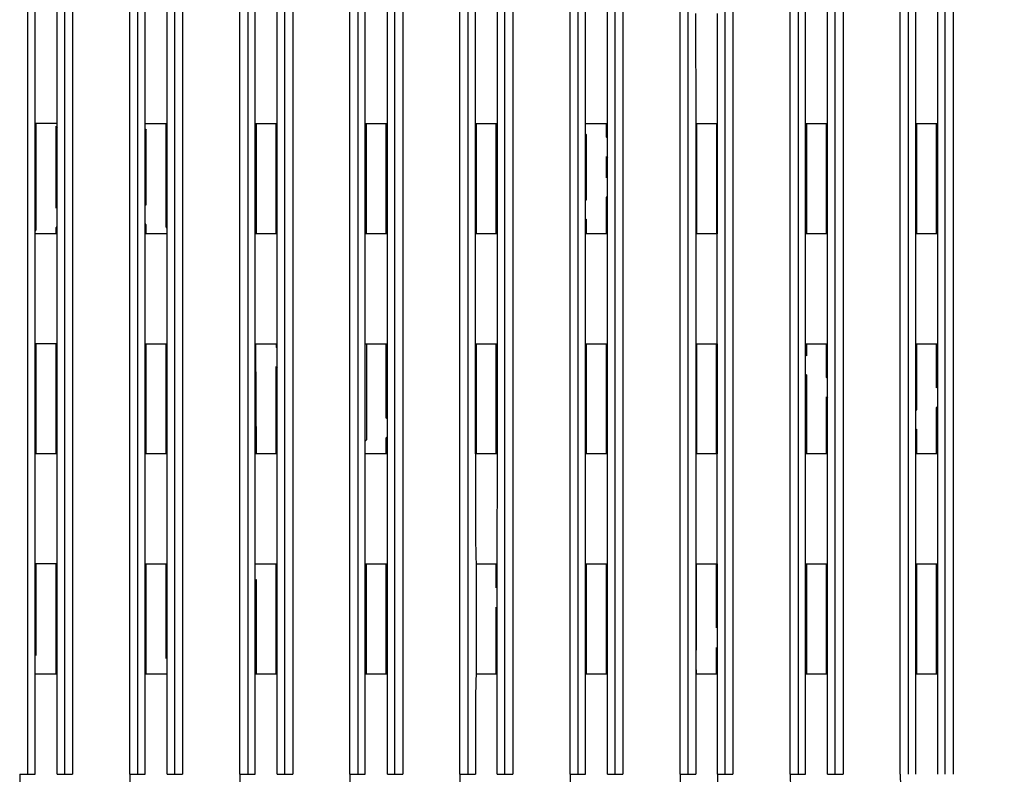
# Model space of a CAD drawing. Units: millimetres. Extents: x 612 to 10116, y 429 to 3789.
# Drawn here: x 2136 to 2226, y 2172 to 2240 of the extents above; entities that cross this region are included whole.
import ezdxf

# ---------------------------------------------------------------- set-up
doc = ezdxf.new("R2010")
doc.units = ezdxf.units.MM
doc.header["$LTSCALE"] = 326.7
for name, color, linetype in [('HOUGAI-01_89DXF_CONTINUOUS_LINE', 7, 'CONTINUOUS'), ('JIANNIU-34P_DXF_CONTINUOUS_LINE', 7, 'CONTINUOUS'), ('WANGKOU-2X1-DXF_CONTINUOUS_LINE', 7, 'CONTINUOUS')]:
    doc.layers.add(name, color=color, linetype=linetype)

msp = doc.modelspace()

# ---------------------------------------------------------------- linework, layer by layer
at = {"layer": 'HOUGAI-01_89DXF_CONTINUOUS_LINE', "color": 7, "linetype": 'Continuous'}
for p, q in [((2141.28574, 2373.75532), (2141.28574, 2171.777308)), ((2146.485455, 2171.777308), (2146.485455, 2373.75532)), ((2151.28574, 2373.75532), (2151.28574, 2171.777308)), ((2156.485455, 2171.777308), (2156.485455, 2373.75532)), ((2161.28574, 2373.75532), (2161.28574, 2171.777308)), ((2166.485455, 2171.777308), (2166.485455, 2373.75532)), ((2171.28574, 2373.75532), (2171.28574, 2171.777308)), ((2176.485455, 2171.777308), (2176.485455, 2373.75532)), ((2181.28574, 2373.75532), (2181.28574, 2171.777308)), ((2186.485455, 2171.777308), (2186.485455, 2373.75532)), ((2191.28574, 2373.75532), (2191.28574, 2171.777308)), ((2196.485455, 2171.777308), (2196.485455, 2373.75532)), ((2201.28574, 2373.75532), (2201.28574, 2171.777308)), ((2206.485455, 2171.777308), (2206.485455, 2373.75532)), ((2211.28574, 2373.75532), (2211.28574, 2171.777308)), ((2216.485455, 2171.777308), (2216.485455, 2373.75532)), ((2221.28574, 2373.75532), (2221.28574, 2171.777308)), ((2137.199668, 2372.76289), (2137.199668, 2171.777308)), ((2137.885598, 2171.777308), (2137.885598, 2372.76289)), ((2139.885598, 2171.777308), (2139.885598, 2372.76289)), ((2140.571528, 2171.777308), (2140.571528, 2372.76289)), ((2147.199668, 2372.76289), (2147.199668, 2171.777308)), ((2147.885598, 2171.777308), (2147.885598, 2372.76289)), ((2149.885598, 2171.777308), (2149.885598, 2372.76289)), ((2150.571528, 2171.777308), (2150.571528, 2372.76289)), ((2157.199668, 2372.76289), (2157.199668, 2171.777308)), ((2157.885598, 2171.777308), (2157.885598, 2372.76289)), ((2159.885598, 2171.777308), (2159.885598, 2372.76289)), ((2160.571528, 2171.777308), (2160.571528, 2372.76289)), ((2167.199668, 2372.76289), (2167.199668, 2171.777308)), ((2167.885598, 2171.777308), (2167.885598, 2372.76289)), ((2169.885598, 2171.777308), (2169.885598, 2372.76289)), ((2170.571528, 2171.777308), (2170.571528, 2372.76289)), ((2177.199668, 2372.76289), (2177.199668, 2171.777308)), ((2177.885598, 2200.87781), (2177.885598, 2372.76289)), ((2179.885598, 2200.87781), (2179.885598, 2372.76289)), ((2180.571528, 2171.777308), (2180.571528, 2372.76289)), ((2187.199668, 2372.76289), (2187.199668, 2171.777308)), ((2187.885598, 2171.777308), (2187.885598, 2372.76289)), ((2189.885598, 2171.777308), (2189.885598, 2372.76289)), ((2190.571528, 2171.777308), (2190.571528, 2372.76289)), ((2197.199668, 2372.76289), (2197.199668, 2171.777308)), ((2200.571528, 2171.777308), (2200.571528, 2372.76289)), ((2207.199668, 2372.76289), (2207.199668, 2171.777308)), ((2207.885598, 2171.777308), (2207.885598, 2372.76289)), ((2209.885598, 2171.777308), (2209.885598, 2372.76289)), ((2210.571528, 2171.777308), (2210.571528, 2372.76289)), ((2217.199668, 2372.76289), (2217.199668, 2171.777308)), ((2217.885598, 2171.777308), (2217.885598, 2372.76289)), ((2219.885598, 2171.777308), (2219.885598, 2372.76289)), ((2220.571528, 2171.777308), (2220.571528, 2372.76289)), ((2197.892574, 2240.87781), (2197.906526, 2230.87781)), ((2199.864669, 2230.87781), (2199.878621, 2240.87781)), ((2139.885598, 2230.87781), (2137.885598, 2230.87781)), ((2137.985598, 2221.220789), (2137.985598, 2230.87781)), ((2139.785598, 2230.634768), (2139.885598, 2230.525637)), ((2139.785598, 2223.185036), (2139.785598, 2230.634768)), ((2147.885598, 2230.87781), (2149.885598, 2230.87781)), ((2147.985598, 2230.357101), (2147.885598, 2230.247977)), ((2147.985598, 2223.462263), (2147.985598, 2230.357101)), ((2149.785598, 2221.497908), (2149.785598, 2230.87781)), ((2157.885598, 2230.87781), (2159.885598, 2230.87781)), ((2157.985598, 2220.87781), (2157.985598, 2230.87781)), ((2159.785598, 2220.87781), (2159.785598, 2230.87781)), ((2167.885598, 2230.87781), (2169.885598, 2230.87781)), ((2167.985598, 2220.87781), (2167.985598, 2230.87781)), ((2169.785598, 2220.87781), (2169.785598, 2230.87781)), ((2177.885598, 2230.87781), (2179.885598, 2230.87781)), ((2177.985598, 2220.87781), (2177.985598, 2230.87781)), ((2179.785598, 2220.87781), (2179.785598, 2230.87781)), ((2187.885598, 2230.87781), (2189.885598, 2230.87781)), ((2189.785598, 2229.652121), (2189.785598, 2230.87781)), ((2197.92144, 2230.87781), (2199.849755, 2230.87781)), ((2197.935598, 2220.87781), (2197.935598, 2230.87781)), ((2197.985598, 2230.87781), (2197.985598, 2220.87781)), ((2199.785598, 2230.87781), (2199.785598, 2220.87781)), ((2199.835598, 2230.87781), (2199.835598, 2220.87781)), ((2207.885598, 2230.87781), (2209.885598, 2230.87781)), ((2207.985598, 2220.87781), (2207.985598, 2230.87781)), ((2209.785598, 2220.87781), (2209.785598, 2230.87781)), ((2217.885598, 2230.87781), (2219.885598, 2230.87781)), ((2217.985598, 2220.87781), (2217.985598, 2230.87781)), ((2219.785598, 2220.87781), (2219.785598, 2230.87781)), ((2187.885598, 2229.949383), (2187.985598, 2229.840252)), ((2187.985598, 2223.978207), (2187.985598, 2229.840252)), ((2189.785598, 2229.652121), (2189.885598, 2229.54299)), ((2189.785598, 2227.875896), (2189.885598, 2227.766766)), ((2189.785598, 2225.942454), (2189.785598, 2227.875896)), ((2189.785598, 2225.942454), (2189.885598, 2226.051579)), ((2187.885598, 2223.869082), (2187.985598, 2223.978207)), ((2189.785598, 2224.166282), (2189.885598, 2224.275407)), ((2189.785598, 2220.87781), (2189.785598, 2224.166282)), ((2139.785598, 2223.185036), (2139.885598, 2223.294161)), ((2147.985598, 2223.462263), (2147.885598, 2223.571394)), ((2187.885598, 2222.09291), (2187.985598, 2222.202035)), ((2187.985598, 2220.87781), (2187.985598, 2222.202035)), ((2137.885598, 2221.111664), (2137.985598, 2221.220789)), ((2139.785598, 2221.408865), (2139.885598, 2221.517989)), ((2139.785598, 2220.87781), (2139.785598, 2221.408865)), ((2147.985598, 2221.686039), (2147.885598, 2221.795169)), ((2147.985598, 2220.87781), (2147.985598, 2221.686039)), ((2149.885598, 2221.388777), (2149.785598, 2221.497908)), ((2139.885598, 2220.87781), (2137.885598, 2220.87781)), ((2149.885598, 2220.87781), (2147.885598, 2220.87781)), ((2159.885598, 2220.87781), (2157.885598, 2220.87781)), ((2169.885598, 2220.87781), (2167.885598, 2220.87781)), ((2179.885598, 2220.87781), (2177.885598, 2220.87781)), ((2189.885598, 2220.87781), (2187.885598, 2220.87781)), ((2197.913502, 2220.87781), (2197.913502, 2210.87781)), ((2199.849755, 2220.87781), (2197.92144, 2220.87781)), ((2199.857693, 2210.87781), (2199.857693, 2220.87781)), ((2209.885598, 2220.87781), (2207.885598, 2220.87781)), ((2219.885598, 2220.87781), (2217.885598, 2220.87781)), ((2139.885598, 2210.87781), (2137.885598, 2210.87781)), ((2137.985598, 2200.87781), (2137.985598, 2210.87781)), ((2139.785598, 2200.87781), (2139.785598, 2210.87781)), ((2147.885598, 2210.87781), (2149.885598, 2210.87781)), ((2147.985598, 2200.87781), (2147.985598, 2210.87781)), ((2149.785598, 2200.87781), (2149.785598, 2210.87781)), ((2157.885598, 2210.87781), (2159.885598, 2210.87781)), ((2157.985598, 2200.87781), (2157.943561, 2210.858149)), ((2159.785598, 2210.87781), (2159.785598, 2210.584823)), ((2159.785598, 2210.584823), (2159.885598, 2210.475692)), ((2167.885598, 2210.87781), (2169.885598, 2210.87781)), ((2167.985598, 2210.87781), (2167.985598, 2202.153239)), ((2169.785598, 2204.117486), (2169.785598, 2210.87781)), ((2177.885598, 2210.87781), (2179.885598, 2210.87781)), ((2177.985598, 2200.87781), (2177.985598, 2210.87781)), ((2179.785598, 2200.87781), (2179.785598, 2210.87781)), ((2187.885598, 2210.87781), (2189.885598, 2210.87781)), ((2187.985598, 2200.87781), (2187.985598, 2210.87781)), ((2189.785598, 2200.87781), (2189.785598, 2210.87781)), ((2197.92144, 2210.87781), (2199.849755, 2210.87781)), ((2197.935598, 2200.87781), (2197.935598, 2210.87781)), ((2197.985598, 2210.87781), (2197.985598, 2200.87781)), ((2199.785598, 2200.87781), (2199.785598, 2210.87781)), ((2199.835598, 2210.87781), (2199.835598, 2200.87781)), ((2207.885598, 2210.87781), (2209.885598, 2210.87781)), ((2207.985598, 2209.790306), (2207.985598, 2210.87781)), ((2209.785598, 2207.825951), (2209.785598, 2210.87781)), ((2217.885598, 2210.87781), (2219.885598, 2210.87781)), ((2217.985598, 2204.910657), (2217.985598, 2210.87781)), ((2219.785598, 2206.874904), (2219.785598, 2210.87781)), ((2207.885598, 2209.899437), (2207.985598, 2209.790306)), ((2159.785598, 2208.808598), (2159.885598, 2208.699467)), ((2159.785598, 2200.87781), (2159.785598, 2208.808598)), ((2207.885598, 2208.123213), (2207.985598, 2208.014082)), ((2207.985598, 2200.87781), (2207.985598, 2208.014082)), ((2209.785598, 2207.825951), (2209.885598, 2207.71682)), ((2219.785598, 2206.874904), (2219.885598, 2206.984029)), ((2209.785598, 2206.049726), (2209.885598, 2205.940596)), ((2209.785598, 2200.87781), (2209.785598, 2206.049726)), ((2219.785598, 2205.098732), (2219.885598, 2205.207857)), ((2219.785598, 2200.87781), (2219.785598, 2205.098732)), ((2169.785598, 2204.117486), (2169.885598, 2204.226611)), ((2217.885598, 2204.801532), (2217.985598, 2204.910657)), ((2169.785598, 2202.341314), (2169.885598, 2202.450439)), ((2169.785598, 2200.87781), (2169.785598, 2202.341314)), ((2217.885598, 2203.02536), (2217.985598, 2203.134485)), ((2217.985598, 2200.87781), (2217.985598, 2203.134485)), ((2167.885598, 2202.044114), (2167.985598, 2202.153239)), ((2139.885598, 2200.87781), (2137.885598, 2200.87781)), ((2149.885598, 2200.87781), (2147.885598, 2200.87781)), ((2159.885598, 2200.87781), (2157.885598, 2200.87781)), ((2169.885598, 2200.87781), (2167.885598, 2200.87781)), ((2179.885598, 2200.87781), (2177.885598, 2200.87781)), ((2179.864669, 2190.87781), (2179.878621, 2200.87781)), ((2189.885598, 2200.87781), (2187.885598, 2200.87781)), ((2197.913502, 2200.87781), (2197.913502, 2190.87781)), ((2199.849755, 2200.87781), (2197.92144, 2200.87781)), ((2199.857693, 2190.87781), (2199.857693, 2200.87781)), ((2209.885598, 2200.87781), (2207.885598, 2200.87781)), ((2219.885598, 2200.87781), (2217.885598, 2200.87781)), ((2139.885598, 2190.87781), (2137.885598, 2190.87781)), ((2137.985598, 2182.568795), (2137.985598, 2190.87781)), ((2139.785598, 2180.87781), (2139.785598, 2190.87781)), ((2147.885598, 2190.87781), (2149.885598, 2190.87781)), ((2147.985598, 2180.87781), (2147.985598, 2190.87781)), ((2149.785598, 2182.292518), (2149.785598, 2190.87781)), ((2157.885598, 2190.87781), (2159.885598, 2190.87781)), ((2159.785598, 2180.87781), (2159.785598, 2190.87781)), ((2167.885598, 2190.87781), (2169.885598, 2190.87781)), ((2167.985598, 2180.87781), (2167.985598, 2190.87781)), ((2169.785598, 2180.87781), (2169.785598, 2190.87781)), ((2177.957283, 2190.87781), (2179.849755, 2190.87781)), ((2177.985598, 2180.87781), (2177.985598, 2190.87781)), ((2179.785598, 2188.72455), (2179.785598, 2190.87781)), ((2179.835598, 2190.87781), (2179.835598, 2180.87781)), ((2187.885598, 2190.87781), (2189.885598, 2190.87781)), ((2187.985598, 2180.87781), (2187.985598, 2190.87781)), ((2189.785598, 2180.87781), (2189.785598, 2190.87781)), ((2197.92144, 2190.87781), (2199.849755, 2190.87781)), ((2197.935598, 2180.87781), (2197.935598, 2190.87781)), ((2197.960598, 2183.051587), (2197.985598, 2190.87781)), ((2199.785598, 2185.084037), (2199.785598, 2190.87781)), ((2199.835598, 2190.87781), (2199.835598, 2180.87781)), ((2207.885598, 2190.87781), (2209.885598, 2190.87781)), ((2207.985598, 2180.87781), (2207.985598, 2190.87781)), ((2209.785598, 2180.87781), (2209.785598, 2190.87781)), ((2217.885598, 2190.87781), (2219.885598, 2190.87781)), ((2217.985598, 2180.87781), (2217.985598, 2190.87781)), ((2219.785598, 2180.87781), (2219.785598, 2190.87781)), ((2157.985598, 2189.464583), (2157.885598, 2189.355458)), ((2157.985598, 2180.87781), (2157.985598, 2189.464583)), ((2179.785598, 2180.87781), (2179.785598, 2186.948325)), ((2137.985598, 2182.568795), (2137.885598, 2182.677926)), ((2199.785598, 2180.87781), (2199.785598, 2183.307866)), ((2149.785598, 2182.292518), (2149.885598, 2182.401642)), ((2139.885598, 2180.87781), (2137.885598, 2180.87781)), ((2149.885598, 2180.87781), (2147.885598, 2180.87781)), ((2159.885598, 2180.87781), (2157.885598, 2180.87781)), ((2169.885598, 2180.87781), (2167.885598, 2180.87781)), ((2179.849755, 2180.87781), (2177.957283, 2180.87781)), ((2179.871645, 2171.777308), (2179.864669, 2180.87781)), ((2189.885598, 2180.87781), (2187.885598, 2180.87781)), ((2197.906526, 2180.87781), (2197.89955, 2171.777308)), ((2199.849755, 2180.87781), (2197.92144, 2180.87781)), ((2197.985598, 2180.87781), (2197.960598, 2181.275415)), ((2199.871645, 2171.777308), (2199.864669, 2180.87781)), ((2209.885598, 2180.87781), (2207.885598, 2180.87781)), ((2219.885598, 2180.87781), (2217.885598, 2180.87781)), ((2136.485455, 2171.777308), (2137.885598, 2171.777308)), ((2139.885598, 2171.777308), (2141.28574, 2171.777308)), ((2146.485455, 2171.777308), (2147.885598, 2171.777308)), ((2149.885598, 2171.777308), (2151.28574, 2171.777308)), ((2156.485455, 2171.777308), (2157.885598, 2171.777308)), ((2159.885598, 2171.777308), (2161.28574, 2171.777308)), ((2166.485455, 2171.777308), (2167.885598, 2171.777308)), ((2169.885598, 2171.777308), (2171.28574, 2171.777308)), ((2176.485455, 2171.777308), (2177.885598, 2171.777308)), ((2179.871645, 2171.777308), (2181.28574, 2171.777308)), ((2186.485455, 2171.777308), (2187.885598, 2171.777308)), ((2189.885598, 2171.777308), (2191.28574, 2171.777308)), ((2196.485455, 2171.777308), (2197.89955, 2171.777308)), ((2199.871645, 2171.777308), (2201.28574, 2171.777308)), ((2206.485455, 2171.777308), (2207.885598, 2171.777308)), ((2209.885598, 2171.777308), (2211.28574, 2171.777308))]:
    msp.add_line(p, q, dxfattribs=at)
for radius, start, end in [(142.400143, 179.99999999, 212.94702399), (132.400143, 179.99999995, 212.94702399), (122.400143, 179.99999998, 212.94702399), (112.400143, 179.99999995, 212.94702399), (102.400143, 180, 212.94702399), (92.400143, 180, 212.94702399), (82.400143, 180, 212.94702399), (79, 179.99999999, 212.94702399), (72.400143, 180, 212.94702399), (62.400143, 179.99999999, 211.94506948)]:
    msp.add_arc((2278.885598, 2171.777308), radius, start, end, dxfattribs=at)
for points in [[(2177.885598, 2200.87781), (2177.885598, 2197.544425), (2177.854311, 2194.210057), (2177.941407, 2190.87781)], [(2177.941407, 2180.87781), (2177.854205, 2177.845506), (2177.885598, 2174.810865), (2177.885598, 2171.777308)]]:
    msp.add_open_spline(points, degree=3, dxfattribs=at)
at = {"layer": 'JIANNIU-34P_DXF_CONTINUOUS_LINE', "color": 7, "linetype": 'Continuous'}
for p, q in [((2147.985598, 2224.97781), (2147.885598, 2224.97781)), ((2149.885598, 2224.97781), (2149.785598, 2224.97781)), ((2159.885598, 2224.97781), (2159.785598, 2224.97781)), ((2167.985598, 2224.97781), (2167.885598, 2224.97781)), ((2169.885598, 2224.97781), (2169.785598, 2224.97781)), ((2177.985598, 2224.97781), (2177.885598, 2224.97781)), ((2179.885598, 2224.97781), (2179.785598, 2224.97781)), ((2187.985598, 2224.97781), (2187.885598, 2224.97781))]:
    msp.add_line(p, q, dxfattribs=at)
at = {"layer": 'WANGKOU-2X1-DXF_CONTINUOUS_LINE', "color": 7, "linetype": 'Continuous'}
for p, q in [((2187.985598, 2185.87781), (2187.885598, 2185.87781)), ((2189.885598, 2185.87781), (2189.785598, 2185.87781))]:
    msp.add_line(p, q, dxfattribs=at)

doc.saveas('drawing.dxf')
